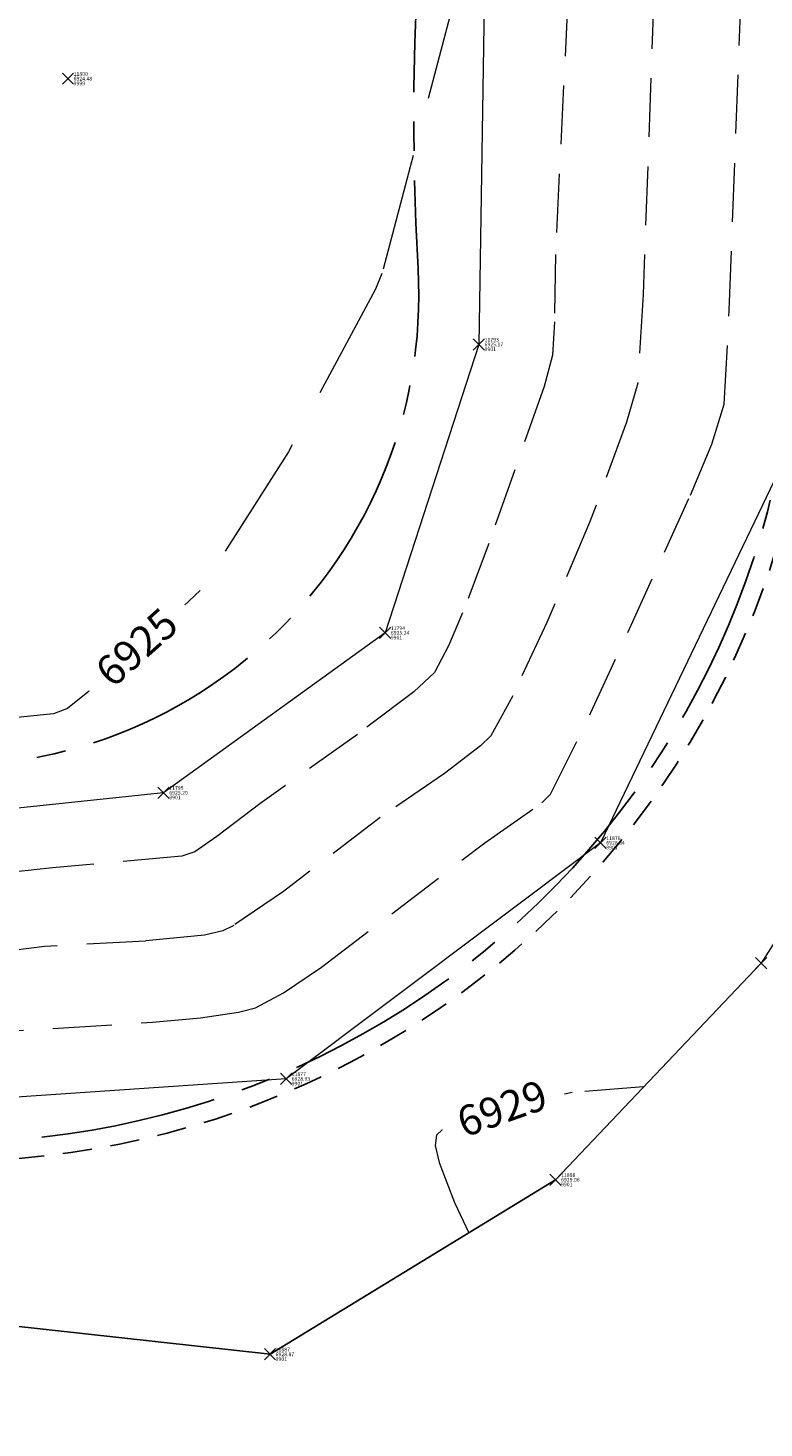
# Model space of a CAD drawing. Units: feet. Extents: x 3247394 to 3253465, y 1401159 to 1412768.
# Drawn here: x 3249707 to 3249746, y 1406518 to 1406593 of the extents above; entities that cross this region are included whole.
import ezdxf
from ezdxf.enums import TextEntityAlignment as Align

# ---------------------------------------------------------------- set-up
doc = ezdxf.new("R2010")
doc.units = ezdxf.units.FT
doc.header["$LTSCALE"] = 25
doc.header["$MEASUREMENT"] = 0
doc.header["$PDMODE"] = 3
doc.header["$PDSIZE"] = 0.3
for name, pattern in [('_DASHED2', [0.375, 0.25, -0.125]), ('_HIDDEN2', [0.1875, 0.125, -0.0625]), ('CENTER2', [0.5625, 0.375, -0.0625, 0.0625, -0.0625]), ('HIDDEN2', [0.1025, 0.0625, -0.04])]:
    doc.linetypes.add(name, pattern=pattern)
for name, color, linetype in [('C-BNDY-EASE-DRNG', 232, 'HIDDEN2'), ('C-DRNG-CTMT-FLOW', 2, 'CENTER2'), ('C-MTRL-RRAP', 151, 'CONTINUOUS')]:
    doc.layers.add(name, color=color, linetype=linetype)
for name, color, linetype, lineweight in [('D-PNT-DESC', 2, 'CONTINUOUS', 13), ('D-PNT-ELEV', 1, 'CONTINUOUS', 13), ('D-PNT-NUMBER', 7, 'CONTINUOUS', 13), ('PNTDESC', 120, 'CONTINUOUS', 15), ('PNTELEV', 114, 'CONTINUOUS', 15), ('PNTNO', 7, 'CONTINUOUS', 15), ('SRF-3D POLY', 230, 'CONTINUOUS', 13), ('SRF-CONT-MAJ', 15, '_DASHED2', 13), ('SRF-CONT-MAJ-TX', 15, 'CONTINUOUS', 13), ('SRF-CONT-MIN', 8, '_HIDDEN2', 9), ('SRF-CONT-MIN-TX', 8, 'CONTINUOUS', 9), ('X-CRB-CONC-TBC', 6, 'CONTINUOUS', 9), ('X-PNT-TER-STRNG', 1, 'CONTINUOUS', 15), ('X-UTL-ST-TX', 2, 'CONTINUOUS', 25)]:
    doc.layers.add(name, color=color, linetype=linetype, lineweight=lineweight)
doc.layers.add('SRF-LIMITS', color=30, linetype='CONTINUOUS', lineweight=18, plot=False)
doc.styles.add('PTXT', font='IC-Romans.shx')
doc.styles.add('RomanS', font='IC-Romans.shx')

# ---------------------------------------------------------------- blocks, each defined once
blk = doc.blocks.new('CLH18X_PBase')
at = {"layer": 'C-MTRL-RRAP', "linetype": 'ByBlock'}
h = blk.add_hatch(dxfattribs=at)
h.set_pattern_fill('GRAVEL', color=256, scale=15, angle=-10.40146, style=0)
h.set_pattern_definition([(217.611327093, (13.3307, 12.8036), (-142.4014933915, -111.11622149746), [2.01804, -199.786320706]), (174.568280317, (11.73205, 11.572), (179.75019969554, -17.74445573735), [3.46302, -342.83887142]), (122.108986667, (8.2846, 11.8998), (117.74523484214, -189.37016573888), [2.44182, -241.74048894]), (256.872228595, (1.8537, 9.2676), (68.91676766541, 292.36189754233), [3.15357, -312.203370624]), (282.432193767, (1.1374, 6.1965), (-41.26955641738, 190.58285262088), [3.092325, -306.14059692]), (346.872228595, (1.80316, 3.17665), (-292.36189754233, 68.91676766541), [3.15357, -312.203370624]), (27.292780056, (4.8743, 2.4604), (-218.87717181625, -112.32890837946), [4.170435, -412.872728234]), (61.853867964, (8.58047, 4.3727), (162.85411236018, 305.61992423168), [3.93732, -389.79482245]), (111.028105204, (10.4378, 7.8444), (-82.8219023021, 213.46084535357), [3.16425, -313.261096646]), (164.8348979, (9.3024, 10.798), (159.5803701942, -44.5432985834), [3.61248, -177.01143868]), (211.995977387, (5.8157, 11.743), (-206.8318320089, -129.79057464948), [4.67172, -462.50062507]), (128.412614423, (16.4326, 6.439), (-87.02554188277, 107.47816085145), [1.594515, -157.85767219]), (161.06777398, (15.44186, 7.6884), (186.37921304021, -64.71312808474), [3.033555, -300.32267124]), (214.5985396, (12.572, 8.673), (-2.70816323, -14.75350304), [2.121315, -19.091888436]), (192.797130103, (11.8646, 10.6326), (79.1838416561, 15.9661899207), [1.14237, -113.09422659]), (281.399949075, (10.7506, 10.3796), (-6.6290133447, 46.9686723474), [1.615545, -79.16192711]), (20.56229612, (11.07, 8.796), (49.6768355787, 21.3825163834), [2.623935, -84.84034342]), (151.16359077, (13.5267, 9.7175), (26.798842846, -20.1698295014), [1.897365, -45.5367999]), (5.988079923, (2.1936, 11.9503), (155.65952008084, 17.17887680269), [2.658, -263.1426772]), (59.94471553, (4.8371, 12.2276), (-88.80380769946, -151.45588050022), [2.229915, -220.76111621]), (282.797130103, (14.0684, 12.6682), (-15.9661899207, 79.1838416561), [2.284725, -111.95187159]), (333.208999255, (14.5744, 10.4402), (-139.41054069282, 71.34214142941), [2.658, -263.1426772]), (329.04249437, (0.5146, 2.8032), (-68.35118873074, 43.04782223405), [2.5632, -125.59685618]), (284.373680158, (2.7126, 1.4846), (-43.97771964872, 175.8293495822), [2.14767, -212.61964595]), (56.399949076, (11.5077, -2.1124), (43.047822234, 68.3511887307), [2.284725, -111.95187159]), (6.952564225, (12.7721, -0.2094), (-202.62819242823, -23.80789014736), [2.514465, -248.931354214]), (59.04249437, (4.2785, -0.7854), (-43.04782223405, -68.3511887307), [1.2816, -126.87845618]), (90.90847206, (10.6225, -1.95), (-3.9208501133, 61.722175386), [0.76485, -75.720442704]), (155.56229612, (10.6104, -1.185), (41.5523458847, -22.8779927327), [3.092325, -58.754259384]), (175.607545546, (7.7951, 0.0942), (150.24319361817, -12.32812927468), [2.86575, -283.70884762]), (293.28860712, (10.8262, 7.468), (-9.337176576, 32.2151693087), [2.16333, -51.91993913]), (342.755766176, (11.68153, 5.48104), (245.39322519494, -75.54578101008), [3.77691, -373.91343936]), (50.54393549, (15.2887, 4.3614), (-77.9711547741, -92.44186834544), [1.54434, -152.890112115]), (79.5985396, (16.27, 5.554), (-12.04533981, 17.46166627), [0.9, -14.1]), (109.854976753, (7.5813, 0.591), (40.05686953538, -114.10717419613), [2.08386, -206.30279984]), (37.611327093, (6.8735, 2.551), (142.4014933915, 111.11622149746), [4.03608, -197.768280706]), (349.5985396, (10.071, 5.014), (17.46166627, 12.04533981), [3.9, -11.1]), (314.903386058, (13.9067, 4.3101), (128.57788776748, -130.35615358414), [2.37171, -234.79911451]), (243.65314369, (15.581, 2.6302), (-25.586155964, -56.3058489234), [2.18403, -107.01761834]), (197.244514953, (14.6116, 0.673), (-307.39819004835, -96.07992899144), [3.555975, -352.042112734]), (165.02461833, (11.2155, -0.38116), (-189.08737627155, 49.95962504606), [3.761985, -372.43610112])])
edge = h.paths.add_edge_path()
edge.add_arc((3249785.415, 1406552.39), 40, 36.25944, 66.25944)
edge.add_line((3249801.519, 1406589.005), (3249738.538, 1406616.705))
edge.add_line((3249738.538, 1406616.705), (3249746.59, 1406635.012))
edge.add_line((3249746.59, 1406635.012), (3249809.571, 1406607.313))
edge.add_arc((3249785.415, 1406552.39), 60, 36.25944, 66.25944, ccw=False)
edge.add_line((3249833.796, 1406587.876), (3249849.517, 1406566.442))
edge.add_arc((3249881.771, 1406590.1), 40, 216.25944, 234.46906)
edge.add_line((3249858.526, 1406557.548), (3249893.396, 1406557.548))
edge.add_line((3249893.396, 1406557.548), (3249898.397, 1406557.548))
edge.add_arc((3250232.361, 1406562.435), 334, 180.8384, 187.92896)
edge.add_line((3249901.554, 1406516.361), (3249857.616, 1406535.177))
edge.add_arc((3249881.771, 1406590.1), 60, 216.25944, 246.25944, ccw=False)
edge.add_line((3249833.39, 1406554.613), (3249817.669, 1406576.048))
at = {"layer": 'C-BNDY-EASE-DRNG'}
blk.add_lwpolyline([(3249699.796, 1406797.905, -0.829359), (3249800.989, 1406716.738), (3249762.026, 1406643.692, 0.137557), (3249748.216, 1406580.932, -0.491983), (3249693.094, 1406533.249, 0.011195), (3249679.039, 1406535.791, -0.562392), (3249645.927, 1406616.416, 0.055199), (3249664.561, 1406648.614), (3249669.875, 1406660.696, 0.131652), (3249679.235, 1406721.58), (3249677.148, 1406740.603, -0.013886), (3249676.85, 1406744.256), (3249672.04, 1406746.372, -0.202828), (3249636.749, 1406783.785)], format="xyb", dxfattribs=at)
at = {"layer": 'C-DRNG-CTMT-FLOW'}
blk.add_lwpolyline([(3249679.195, 1406536.778, -0.562392), (3249646.732, 1406615.823, 0.055199), (3249665.476, 1406648.211), (3249670.79, 1406660.294, 0.131652), (3249680.229, 1406721.689), (3249678.143, 1406740.712, -1.355558), (3249800.107, 1406717.208), (3249761.144, 1406644.162, 0.137557), (3249747.217, 1406580.875, -0.491983), (3249693.294, 1406534.229, 0.011195), (3249679.195, 1406536.778)], format="xyb", dxfattribs=at)
at = {"layer": 'C-DRNG-CTMT-FLOW', "flags": 128}
blk.add_lwpolyline([(3249682.312, 1406556.534, -0.011195), (3249697.292, 1406553.825, 0.491983), (3249727.25, 1406579.74, -0.137557), (3249743.498, 1406653.575), (3249782.46, 1406726.621, 1.355558), (3249698.023, 1406742.893), (3249700.11, 1406723.869, -0.131652), (3249689.097, 1406652.242), (3249683.784, 1406640.159, -0.055199), (3249662.834, 1406603.961, 0.562392), (3249682.312, 1406556.534)], format="xyb", dxfattribs=at)
blk = doc.blocks.new('SRVPNO5')
at = {"layer": 'PNTDESC', "style": 'PTXT', "oblique": 15}
blk.add_attdef('DESC2', (1.5, -1.75), '', height=1, dxfattribs=at)
at = {"layer": 'PNTELEV', "style": 'PTXT', "oblique": 15}
blk.add_attdef('ELEV2', (1.5, -0.5), '', height=1, dxfattribs=at)
at = {"layer": 'PNTNO', "style": 'PTXT', "oblique": 15}
blk.add_attdef('PT#', (1.5, 0.75), '', height=1, dxfattribs=at)
blk = doc.blocks.new('A$C15505c32')
at = {"layer": 'SRF-3D POLY'}
for points in [[(3249744.722, 1406620.263, 6927.154), (3249739.905, 1406622.569, 6925.949), (3249740.338, 1406623.738, 6925.623), (3249733.907, 1406626.507, 6923.807), (3249729.304, 1406612.102, 6924.502), (3249730.783, 1406594.918, 6925.038), (3249730.484, 1406575.701, 6925.165), (3249725.505, 1406560.386, 6925.239), (3249713.743, 1406551.894, 6925.2), (3249698.411, 1406550.286, 6925.199), (3249675.681, 1406555.459, 6925.105), (3249662.392, 1406560.836, 6925.733)], [(3249749.579, 1406611.719, 6928.136), (3249747.715, 1406596.02, 6928.711), (3249747.63, 1406571.515, 6928.898), (3249736.942, 1406549.234, 6928.835), (3249720.243, 1406536.699, 6928.928), (3249700.982, 1406535.4, 6928.833), (3249673.682, 1406540.961, 6928.868), (3249654.895, 1406547.648, 6929.24), (3249638.083, 1406540.567, 6929.946), (3249614.735, 1406531.228, 6930.239)], [(3249618.45, 1406521.686, 6930.373), (3249646.937, 1406526.837, 6929.927), (3249664.292, 1406525.961, 6928.845), (3249697.525, 1406524.482, 6929.045), (3249719.392, 1406522.073, 6928.869), (3249734.542, 1406531.343, 6929.057), (3249745.458, 1406542.842, 6928.924)]]:
    blk.add_polyline3d(points, dxfattribs=at)
at = {"layer": 'SRF-CONT-MAJ', "elevation": 6925}
blk.add_lwpolyline([(3249729.374, 1406594.807), (3249725.336, 1406579.473), (3249724.997, 1406578.632), (3249720.368, 1406569.995), (3249715.689, 1406562.628), (3249713.924, 1406560.983), (3249711.776, 1406559.165), (3249709.721, 1406557.24), (3249708.642, 1406556.36), (3249707.89, 1406556.09), (3249697.957, 1406555.084)], dxfattribs=at)
at = {"layer": 'SRF-CONT-MIN'}
for points, elevation in [([(3249735.66, 1406603.498), (3249734.541, 1406580.486), (3249734.485, 1406576.904), (3249734.38, 1406575.124), (3249733.939, 1406573.474), (3249731.013, 1406565.134), (3249729.614, 1406561.452), (3249728.866, 1406559.704), (3249728.125, 1406558.284), (3249727.031, 1406557.247), (3249724.032, 1406554.995), (3249718.849, 1406551.309), (3249716.574, 1406549.563), (3249715.398, 1406548.763), (3249714.709, 1406548.533), (3249707.85, 1406547.902), (3249699.745, 1406547.035)], 6926), ([(3249739.78, 1406594.528), (3249739.201, 1406578.36), (3249738.912, 1406573.643), (3249738.321, 1406571.572), (3249736.355, 1406566.239), (3249734.083, 1406560.932), (3249732.277, 1406557.038), (3249731.106, 1406554.925), (3249730.574, 1406554.38), (3249728.646, 1406552.912), (3249725.231, 1406550.577), (3249720.113, 1406546.651), (3249717.467, 1406544.848), (3249716.881, 1406544.557), (3249715.917, 1406544.33), (3249712.781, 1406544.02), (3249707.42, 1406543.722), (3249702.594, 1406543.107)], 6927), ([(3249703.193, 1406539.088), (3249713.158, 1406539.707), (3249715.701, 1406539.937), (3249717.721, 1406540.236), (3249718.625, 1406540.481), (3249720.1, 1406541.272), (3249722.12, 1406542.631), (3249730.791, 1406549.228), (3249733.818, 1406551.356), (3249734.286, 1406551.824), (3249736.427, 1406556.149), (3249741.711, 1406567.69), (3249742.845, 1406570.4), (3249743.505, 1406572.522), (3249743.77, 1406577.529), (3249744.529, 1406597.636)], 6928), ([(3249739.22, 1406536.271), (3249735.433, 1406535.983), (3249731.96, 1406535.209), (3249729.436, 1406534.438), (3249728.556, 1406534.006), (3249728.224, 1406533.71), (3249728.158, 1406533.153), (3249728.366, 1406532.263), (3249729.191, 1406530.141), (3249729.949, 1406528.532)], 6929)]:
    blk.add_lwpolyline(points, dxfattribs=dict(at, elevation=elevation))
at = {"layer": 'SRF-LIMITS'}
blk.add_lwpolyline([(3249810.842, 1406522.872), (3249795.456, 1406557.207), (3249782.026, 1406568.331), (3249762.234, 1406586.408), (3249756.128, 1406559.652), (3249745.458, 1406542.842), (3249734.542, 1406531.343), (3249719.392, 1406522.073), (3249697.525, 1406524.482), (3249664.292, 1406525.961), (3249646.937, 1406526.837)], dxfattribs=at)
at = {"layer": 'X-PNT-TER-STRNG'}
for p in [(3249708.669, 1406589.816, 6924.482), (3249730.484, 1406575.701, 6925.165), (3249725.505, 1406560.386, 6925.239), (3249713.743, 1406551.894, 6925.2), (3249736.942, 1406549.234, 6928.835), (3249745.458, 1406542.842, 6928.924), (3249720.243, 1406536.699, 6928.928), (3249734.542, 1406531.343, 6929.057), (3249719.392, 1406522.073, 6928.869)]:
    blk.add_point(p, dxfattribs=at)
ref = blk.add_blockref('SRVPNO5', (3249708.669, 1406589.816, 6924.482), dxfattribs=dict(at, xscale=0.2, yscale=0.2, zscale=0.2))
ref.add_attrib('PT#', '11800', (3249708.969, 1406589.966, 6924.482), dxfattribs={"layer": 'D-PNT-NUMBER', "height": 0.2, "style": 'PTXT', "oblique": 15})
ref.add_attrib('ELEV2', '6924.48', (3249708.969, 1406589.716, 6924.482), dxfattribs={"layer": 'D-PNT-ELEV', "height": 0.2, "style": 'PTXT', "oblique": 15})
ref.add_attrib('DESC2', '9999', (3249708.969, 1406589.466, 6924.482), dxfattribs={"layer": 'D-PNT-DESC', "height": 0.2, "style": 'PTXT', "oblique": 15})
ref = blk.add_blockref('SRVPNO5', (3249730.484, 1406575.701, 6925.165), dxfattribs=dict(at, xscale=0.2, yscale=0.2, zscale=0.2))
ref.add_attrib('PT#', '11793', (3249730.784, 1406575.851, 6925.165), dxfattribs={"layer": 'D-PNT-NUMBER', "height": 0.2, "style": 'PTXT', "oblique": 15})
ref.add_attrib('ELEV2', '6925.17', (3249730.784, 1406575.601, 6925.165), dxfattribs={"layer": 'D-PNT-ELEV', "height": 0.2, "style": 'PTXT', "oblique": 15})
ref.add_attrib('DESC2', '9901', (3249730.784, 1406575.351, 6925.165), dxfattribs={"layer": 'D-PNT-DESC', "height": 0.2, "style": 'PTXT', "oblique": 15})
ref = blk.add_blockref('SRVPNO5', (3249725.505, 1406560.386, 6925.239), dxfattribs=dict(at, xscale=0.2, yscale=0.2, zscale=0.2))
ref.add_attrib('PT#', '11794', (3249725.805, 1406560.536, 6925.239), dxfattribs={"layer": 'D-PNT-NUMBER', "height": 0.2, "style": 'PTXT', "oblique": 15})
ref.add_attrib('ELEV2', '6925.24', (3249725.805, 1406560.286, 6925.239), dxfattribs={"layer": 'D-PNT-ELEV', "height": 0.2, "style": 'PTXT', "oblique": 15})
ref.add_attrib('DESC2', '9901', (3249725.805, 1406560.036, 6925.239), dxfattribs={"layer": 'D-PNT-DESC', "height": 0.2, "style": 'PTXT', "oblique": 15})
ref = blk.add_blockref('SRVPNO5', (3249713.743, 1406551.894, 6925.2), dxfattribs=dict(at, xscale=0.2, yscale=0.2, zscale=0.2))
ref.add_attrib('PT#', '11795', (3249714.043, 1406552.044, 6925.2), dxfattribs={"layer": 'D-PNT-NUMBER', "height": 0.2, "style": 'PTXT', "oblique": 15})
ref.add_attrib('ELEV2', '6925.20', (3249714.043, 1406551.794, 6925.2), dxfattribs={"layer": 'D-PNT-ELEV', "height": 0.2, "style": 'PTXT', "oblique": 15})
ref.add_attrib('DESC2', '9901', (3249714.043, 1406551.544, 6925.2), dxfattribs={"layer": 'D-PNT-DESC', "height": 0.2, "style": 'PTXT', "oblique": 15})
ref = blk.add_blockref('SRVPNO5', (3249736.942, 1406549.234, 6928.835), dxfattribs=dict(at, xscale=0.2, yscale=0.2, zscale=0.2))
ref.add_attrib('PT#', '11876', (3249737.242, 1406549.384, 6928.835), dxfattribs={"layer": 'D-PNT-NUMBER', "height": 0.2, "style": 'PTXT', "oblique": 15})
ref.add_attrib('ELEV2', '6928.84', (3249737.242, 1406549.134, 6928.835), dxfattribs={"layer": 'D-PNT-ELEV', "height": 0.2, "style": 'PTXT', "oblique": 15})
ref.add_attrib('DESC2', '9901', (3249737.242, 1406548.884, 6928.835), dxfattribs={"layer": 'D-PNT-DESC', "height": 0.2, "style": 'PTXT', "oblique": 15})
ref = blk.add_blockref('SRVPNO5', (3249720.243, 1406536.699, 6928.928), dxfattribs=dict(at, xscale=0.2, yscale=0.2, zscale=0.2))
ref.add_attrib('PT#', '11877', (3249720.543, 1406536.849, 6928.928), dxfattribs={"layer": 'D-PNT-NUMBER', "height": 0.2, "style": 'PTXT', "oblique": 15})
ref.add_attrib('ELEV2', '6928.93', (3249720.543, 1406536.599, 6928.928), dxfattribs={"layer": 'D-PNT-ELEV', "height": 0.2, "style": 'PTXT', "oblique": 15})
ref.add_attrib('DESC2', '9901', (3249720.543, 1406536.349, 6928.928), dxfattribs={"layer": 'D-PNT-DESC', "height": 0.2, "style": 'PTXT', "oblique": 15})
ref = blk.add_blockref('SRVPNO5', (3249734.542, 1406531.343, 6929.057), dxfattribs=dict(at, xscale=0.2, yscale=0.2, zscale=0.2))
ref.add_attrib('PT#', '11888', (3249734.842, 1406531.493, 6929.057), dxfattribs={"layer": 'D-PNT-NUMBER', "height": 0.2, "style": 'PTXT', "oblique": 15})
ref.add_attrib('ELEV2', '6929.06', (3249734.842, 1406531.243, 6929.057), dxfattribs={"layer": 'D-PNT-ELEV', "height": 0.2, "style": 'PTXT', "oblique": 15})
ref.add_attrib('DESC2', '9901', (3249734.842, 1406530.993, 6929.057), dxfattribs={"layer": 'D-PNT-DESC', "height": 0.2, "style": 'PTXT', "oblique": 15})
ref = blk.add_blockref('SRVPNO5', (3249719.392, 1406522.073, 6928.869), dxfattribs=dict(at, xscale=0.2, yscale=0.2, zscale=0.2))
ref.add_attrib('PT#', '11887', (3249719.692, 1406522.223, 6928.869), dxfattribs={"layer": 'D-PNT-NUMBER', "height": 0.2, "style": 'PTXT', "oblique": 15})
ref.add_attrib('ELEV2', '6928.87', (3249719.692, 1406521.973, 6928.869), dxfattribs={"layer": 'D-PNT-ELEV', "height": 0.2, "style": 'PTXT', "oblique": 15})
ref.add_attrib('DESC2', '9901', (3249719.692, 1406521.723, 6928.869), dxfattribs={"layer": 'D-PNT-DESC', "height": 0.2, "style": 'PTXT', "oblique": 15})
for points, layer in [([(3249710.518, 1406556.522), (3249715.588, 1406561.056), (3249714.105, 1406562.715), (3249709.034, 1406558.18)], 'SRF-CONT-MAJ-TX'), ([(3249728.912, 1406532.965), (3249735.251, 1406535.203), (3249734.51, 1406537.301), (3249728.171, 1406535.063)], 'SRF-CONT-MIN-TX')]:
    blk.add_wipeout(points).dxf.layer = layer
at = {"layer": 'SRF-CONT-MAJ-TX', "style": 'RomanS'}
blk.add_text('6925', height=1.6, rotation=41.80557, dxfattribs=at).set_placement((3249712.311, 1406559.618), align=Align.MIDDLE_CENTER)
at = {"layer": 'SRF-CONT-MIN-TX', "style": 'RomanS'}
blk.add_text('6929', height=1.6, rotation=19.44559, dxfattribs=at).set_placement((3249731.711, 1406535.133), align=Align.MIDDLE_CENTER)

msp = doc.modelspace()

# ---------------------------------------------------------------- linework, layer by layer
at = {"layer": 'X-CRB-CONC-TBC', "flags": 128}
for points in [[(3249163.23, 1406988.926, 0), (3249159.224, 1406991.107)], [(3249172.754, 1406972.301, 0), (3249172.764, 1406973.403, 0.087358)]]:
    msp.add_lwpolyline(points, format="xyb", dxfattribs=at)

# ---------------------------------------------------------------- next in the draw order: block references
at = {"layer": 'X-UTL-ST-TX'}
msp.add_blockref('CLH18X_PBase', (0, 0), dxfattribs=at)

# ---------------------------------------------------------------- next in the draw order: block references
msp.add_blockref('A$C15505c32', (0, 0), dxfattribs=at)

doc.saveas('drawing.dxf')
